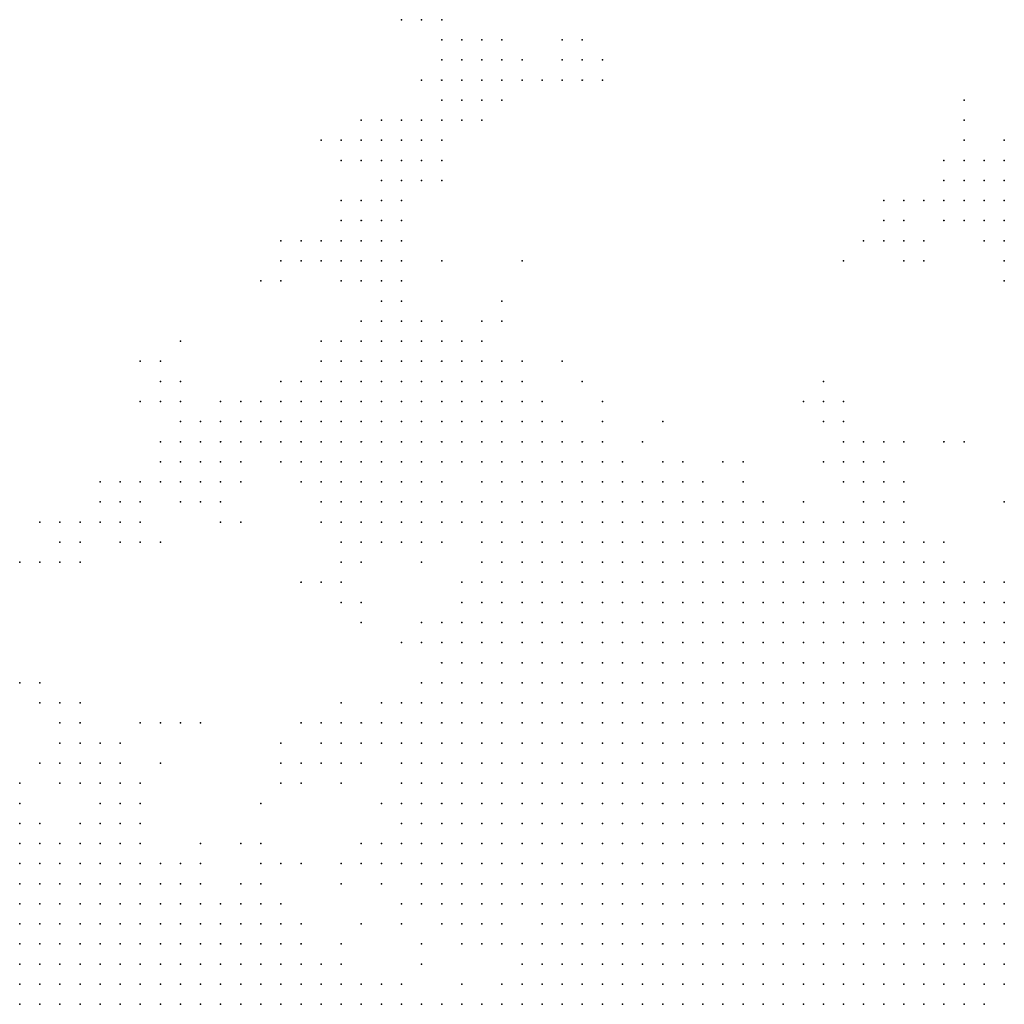
# Model space of a CAD drawing. Units: inches. Extents: x -0.82 to 0.82, y -1.1 to 1.09.
# Drawn here: x -0.02 to 0.08, y 0.39 to 0.48 of the extents above; entities that cross this region are included whole.
import ezdxf

# ---------------------------------------------------------------- set-up
doc = ezdxf.new("R2010")
doc.units = ezdxf.units.IN
doc.header["$MEASUREMENT"] = 0
doc.header["$PDMODE"] = 32
doc.header["$PDSIZE"] = 1e-05

msp = doc.modelspace()

# ---------------------------------------------------------------- linework, layer by layer
at = {"color": 0}
for p in [(0.01579, 0.48486), (0.01779, 0.48486), (0.01979, 0.48486), (0.01979, 0.48286), (0.02179, 0.48286), (0.02379, 0.48286), (0.02579, 0.48286), (0.03179, 0.48286), (0.03379, 0.48286), (0.01979, 0.48086), (0.02179, 0.48086), (0.02379, 0.48086), (0.02579, 0.48086), (0.02779, 0.48086), (0.03179, 0.48086), (0.03379, 0.48086), (0.03579, 0.48086), (0.01779, 0.47886), (0.01979, 0.47886), (0.02179, 0.47886), (0.02379, 0.47886), (0.02579, 0.47886), (0.02779, 0.47886), (0.02979, 0.47886), (0.03179, 0.47886), (0.03379, 0.47886), (0.03579, 0.47886), (0.01979, 0.47686), (0.02179, 0.47686), (0.02379, 0.47686), (0.02579, 0.47686), (0.07179, 0.47686), (0.01179, 0.47486), (0.01379, 0.47486), (0.01579, 0.47486), (0.01779, 0.47486), (0.01979, 0.47486), (0.02179, 0.47486), (0.02379, 0.47486), (0.07179, 0.47486), (0.00779, 0.47286), (0.00979, 0.47286), (0.01179, 0.47286), (0.01379, 0.47286), (0.01579, 0.47286), (0.01779, 0.47286), (0.01979, 0.47286), (0.07179, 0.47286), (0.07579, 0.47286), (0.00979, 0.47086), (0.01179, 0.47086), (0.01379, 0.47086), (0.01579, 0.47086), (0.01779, 0.47086), (0.01979, 0.47086), (0.06979, 0.47086), (0.07179, 0.47086), (0.07379, 0.47086), (0.07579, 0.47086), (0.01379, 0.46886), (0.01579, 0.46886), (0.01779, 0.46886), (0.01979, 0.46886), (0.06979, 0.46886), (0.07179, 0.46886), (0.07379, 0.46886), (0.07579, 0.46886), (0.00979, 0.46686), (0.01179, 0.46686), (0.01379, 0.46686), (0.01579, 0.46686), (0.06379, 0.46686), (0.06579, 0.46686), (0.06779, 0.46686), (0.06979, 0.46686), (0.07179, 0.46686), (0.07379, 0.46686), (0.07579, 0.46686), (0.00979, 0.46486), (0.01179, 0.46486), (0.01379, 0.46486), (0.01579, 0.46486), (0.06379, 0.46486), (0.06579, 0.46486), (0.06979, 0.46486), (0.07179, 0.46486), (0.07379, 0.46486), (0.07579, 0.46486), (0.00379, 0.46286), (0.00579, 0.46286), (0.00779, 0.46286), (0.00979, 0.46286), (0.01179, 0.46286), (0.01379, 0.46286), (0.01579, 0.46286), (0.06179, 0.46286), (0.06379, 0.46286), (0.06579, 0.46286), (0.06779, 0.46286), (0.07379, 0.46286), (0.07579, 0.46286), (0.00379, 0.46086), (0.00579, 0.46086), (0.00779, 0.46086), (0.00979, 0.46086), (0.01179, 0.46086), (0.01379, 0.46086), (0.01579, 0.46086), (0.01979, 0.46086), (0.02779, 0.46086), (0.05979, 0.46086), (0.06579, 0.46086), (0.06779, 0.46086), (0.07579, 0.46086), (0.00179, 0.45886), (0.00379, 0.45886), (0.00979, 0.45886), (0.01179, 0.45886), (0.01379, 0.45886), (0.01579, 0.45886), (0.07579, 0.45886), (0.01379, 0.45686), (0.01579, 0.45686), (0.02579, 0.45686), (0.01179, 0.45486), (0.01379, 0.45486), (0.01579, 0.45486), (0.01779, 0.45486), (0.01979, 0.45486), (0.02379, 0.45486), (0.02579, 0.45486), (-0.00621, 0.45286), (0.00779, 0.45286), (0.00979, 0.45286), (0.01179, 0.45286), (0.01379, 0.45286), (0.01579, 0.45286), (0.01779, 0.45286), (0.01979, 0.45286), (0.02179, 0.45286), (0.02379, 0.45286), (-0.01021, 0.45086), (-0.00821, 0.45086), (0.00779, 0.45086), (0.00979, 0.45086), (0.01179, 0.45086), (0.01379, 0.45086), (0.01579, 0.45086), (0.01779, 0.45086), (0.01979, 0.45086), (0.02179, 0.45086), (0.02379, 0.45086), (0.02579, 0.45086), (0.02779, 0.45086), (0.03179, 0.45086), (-0.00821, 0.44886), (-0.00621, 0.44886), (0.00379, 0.44886), (0.00579, 0.44886), (0.00779, 0.44886), (0.00979, 0.44886), (0.01179, 0.44886), (0.01379, 0.44886), (0.01579, 0.44886), (0.01779, 0.44886), (0.01979, 0.44886), (0.02179, 0.44886), (0.02379, 0.44886), (0.02579, 0.44886), (0.02779, 0.44886), (0.03379, 0.44886), (0.05779, 0.44886), (-0.01021, 0.44686), (-0.00821, 0.44686), (-0.00621, 0.44686), (-0.00221, 0.44686), (-0.00021, 0.44686), (0.00179, 0.44686), (0.00379, 0.44686), (0.00579, 0.44686), (0.00779, 0.44686), (0.00979, 0.44686), (0.01179, 0.44686), (0.01379, 0.44686), (0.01579, 0.44686), (0.01779, 0.44686), (0.01979, 0.44686), (0.02179, 0.44686), (0.02379, 0.44686), (0.02579, 0.44686), (0.02779, 0.44686), (0.02979, 0.44686), (0.03579, 0.44686), (0.05579, 0.44686), (0.05779, 0.44686), (0.05979, 0.44686), (-0.00621, 0.44486), (-0.00421, 0.44486), (-0.00221, 0.44486), (-0.00021, 0.44486), (0.00179, 0.44486), (0.00379, 0.44486), (0.00579, 0.44486), (0.00779, 0.44486), (0.00979, 0.44486), (0.01179, 0.44486), (0.01379, 0.44486), (0.01579, 0.44486), (0.01779, 0.44486), (0.01979, 0.44486), (0.02179, 0.44486), (0.02379, 0.44486), (0.02579, 0.44486), (0.02779, 0.44486), (0.02979, 0.44486), (0.03179, 0.44486), (0.03579, 0.44486), (0.04179, 0.44486), (0.05779, 0.44486), (0.05979, 0.44486), (-0.00821, 0.44286), (-0.00621, 0.44286), (-0.00421, 0.44286), (-0.00221, 0.44286), (-0.00021, 0.44286), (0.00179, 0.44286), (0.00379, 0.44286), (0.00579, 0.44286), (0.00779, 0.44286), (0.00979, 0.44286), (0.01179, 0.44286), (0.01379, 0.44286), (0.01579, 0.44286), (0.01779, 0.44286), (0.01979, 0.44286), (0.02179, 0.44286), (0.02379, 0.44286), (0.02579, 0.44286), (0.02779, 0.44286), (0.02979, 0.44286), (0.03179, 0.44286), (0.03379, 0.44286), (0.03579, 0.44286), (0.03979, 0.44286), (0.05979, 0.44286), (0.06179, 0.44286), (0.06379, 0.44286), (0.06579, 0.44286), (0.06979, 0.44286), (0.07179, 0.44286), (-0.00821, 0.44086), (-0.00621, 0.44086), (-0.00421, 0.44086), (-0.00221, 0.44086), (-0.00021, 0.44086), (0.00379, 0.44086), (0.00579, 0.44086), (0.00779, 0.44086), (0.00979, 0.44086), (0.01179, 0.44086), (0.01379, 0.44086), (0.01579, 0.44086), (0.01779, 0.44086), (0.01979, 0.44086), (0.02179, 0.44086), (0.02379, 0.44086), (0.02579, 0.44086), (0.02779, 0.44086), (0.02979, 0.44086), (0.03179, 0.44086), (0.03379, 0.44086), (0.03579, 0.44086), (0.03779, 0.44086), (0.04179, 0.44086), (0.04379, 0.44086), (0.04779, 0.44086), (0.04979, 0.44086), (0.05779, 0.44086), (0.05979, 0.44086), (0.06179, 0.44086), (0.06379, 0.44086), (-0.01421, 0.43886), (-0.01221, 0.43886), (-0.01021, 0.43886), (-0.00821, 0.43886), (-0.00621, 0.43886), (-0.00421, 0.43886), (-0.00221, 0.43886), (-0.00021, 0.43886), (0.00579, 0.43886), (0.00779, 0.43886), (0.00979, 0.43886), (0.01179, 0.43886), (0.01379, 0.43886), (0.01579, 0.43886), (0.01779, 0.43886), (0.01979, 0.43886), (0.02379, 0.43886), (0.02579, 0.43886), (0.02779, 0.43886), (0.02979, 0.43886), (0.03179, 0.43886), (0.03379, 0.43886), (0.03579, 0.43886), (0.03779, 0.43886), (0.03979, 0.43886), (0.04179, 0.43886), (0.04379, 0.43886), (0.04579, 0.43886), (0.04979, 0.43886), (0.05979, 0.43886), (0.06179, 0.43886), (0.06379, 0.43886), (0.06579, 0.43886), (-0.01421, 0.43686), (-0.01221, 0.43686), (-0.01021, 0.43686), (-0.00621, 0.43686), (-0.00421, 0.43686), (-0.00221, 0.43686), (0.00779, 0.43686), (0.00979, 0.43686), (0.01179, 0.43686), (0.01379, 0.43686), (0.01579, 0.43686), (0.01779, 0.43686), (0.01979, 0.43686), (0.02179, 0.43686), (0.02379, 0.43686), (0.02579, 0.43686), (0.02779, 0.43686), (0.02979, 0.43686), (0.03179, 0.43686), (0.03379, 0.43686), (0.03579, 0.43686), (0.03779, 0.43686), (0.03979, 0.43686), (0.04179, 0.43686), (0.04379, 0.43686), (0.04579, 0.43686), (0.04779, 0.43686), (0.04979, 0.43686), (0.05179, 0.43686), (0.05579, 0.43686), (0.06179, 0.43686), (0.06379, 0.43686), (0.06579, 0.43686), (0.07579, 0.43686), (-0.02021, 0.43486), (-0.01821, 0.43486), (-0.01621, 0.43486), (-0.01421, 0.43486), (-0.01221, 0.43486), (-0.01021, 0.43486), (-0.00221, 0.43486), (-0.00021, 0.43486), (0.00779, 0.43486), (0.00979, 0.43486), (0.01179, 0.43486), (0.01379, 0.43486), (0.01579, 0.43486), (0.01779, 0.43486), (0.01979, 0.43486), (0.02179, 0.43486), (0.02379, 0.43486), (0.02579, 0.43486), (0.02779, 0.43486), (0.02979, 0.43486), (0.03179, 0.43486), (0.03379, 0.43486), (0.03579, 0.43486), (0.03779, 0.43486), (0.03979, 0.43486), (0.04179, 0.43486), (0.04379, 0.43486), (0.04579, 0.43486), (0.04779, 0.43486), (0.04979, 0.43486), (0.05179, 0.43486), (0.05379, 0.43486), (0.05579, 0.43486), (0.05779, 0.43486), (0.05979, 0.43486), (0.06179, 0.43486), (0.06379, 0.43486), (0.06579, 0.43486), (-0.01821, 0.43286), (-0.01621, 0.43286), (-0.01221, 0.43286), (-0.01021, 0.43286), (-0.00821, 0.43286), (0.00979, 0.43286), (0.01179, 0.43286), (0.01379, 0.43286), (0.01579, 0.43286), (0.01779, 0.43286), (0.01979, 0.43286), (0.02379, 0.43286), (0.02579, 0.43286), (0.02779, 0.43286), (0.02979, 0.43286), (0.03179, 0.43286), (0.03379, 0.43286), (0.03579, 0.43286), (0.03779, 0.43286), (0.03979, 0.43286), (0.04179, 0.43286), (0.04379, 0.43286), (0.04579, 0.43286), (0.04779, 0.43286), (0.04979, 0.43286), (0.05179, 0.43286), (0.05379, 0.43286), (0.05579, 0.43286), (0.05779, 0.43286), (0.05979, 0.43286), (0.06179, 0.43286), (0.06379, 0.43286), (0.06579, 0.43286), (0.06779, 0.43286), (0.06979, 0.43286), (-0.02221, 0.43086), (-0.02021, 0.43086), (-0.01821, 0.43086), (-0.01621, 0.43086), (0.00979, 0.43086), (0.01179, 0.43086), (0.01779, 0.43086), (0.02379, 0.43086), (0.02579, 0.43086), (0.02779, 0.43086), (0.02979, 0.43086), (0.03179, 0.43086), (0.03379, 0.43086), (0.03579, 0.43086), (0.03779, 0.43086), (0.03979, 0.43086), (0.04179, 0.43086), (0.04379, 0.43086), (0.04579, 0.43086), (0.04779, 0.43086), (0.04979, 0.43086), (0.05179, 0.43086), (0.05379, 0.43086), (0.05579, 0.43086), (0.05779, 0.43086), (0.05979, 0.43086), (0.06179, 0.43086), (0.06379, 0.43086), (0.06579, 0.43086), (0.06779, 0.43086), (0.06979, 0.43086), (0.00579, 0.42886), (0.00779, 0.42886), (0.00979, 0.42886), (0.02179, 0.42886), (0.02379, 0.42886), (0.02579, 0.42886), (0.02779, 0.42886), (0.02979, 0.42886), (0.03179, 0.42886), (0.03379, 0.42886), (0.03579, 0.42886), (0.03779, 0.42886), (0.03979, 0.42886), (0.04179, 0.42886), (0.04379, 0.42886), (0.04579, 0.42886), (0.04779, 0.42886), (0.04979, 0.42886), (0.05179, 0.42886), (0.05379, 0.42886), (0.05579, 0.42886), (0.05779, 0.42886), (0.05979, 0.42886), (0.06179, 0.42886), (0.06379, 0.42886), (0.06579, 0.42886), (0.06779, 0.42886), (0.06979, 0.42886), (0.07179, 0.42886), (0.07379, 0.42886), (0.07579, 0.42886), (0.00979, 0.42686), (0.01179, 0.42686), (0.02179, 0.42686), (0.02379, 0.42686), (0.02579, 0.42686), (0.02779, 0.42686), (0.02979, 0.42686), (0.03179, 0.42686), (0.03379, 0.42686), (0.03579, 0.42686), (0.03779, 0.42686), (0.03979, 0.42686), (0.04179, 0.42686), (0.04379, 0.42686), (0.04579, 0.42686), (0.04779, 0.42686), (0.04979, 0.42686), (0.05179, 0.42686), (0.05379, 0.42686), (0.05579, 0.42686), (0.05779, 0.42686), (0.05979, 0.42686), (0.06179, 0.42686), (0.06379, 0.42686), (0.06579, 0.42686), (0.06779, 0.42686), (0.06979, 0.42686), (0.07179, 0.42686), (0.07379, 0.42686), (0.07579, 0.42686), (0.01179, 0.42486), (0.01779, 0.42486), (0.01979, 0.42486), (0.02179, 0.42486), (0.02379, 0.42486), (0.02579, 0.42486), (0.02779, 0.42486), (0.02979, 0.42486), (0.03179, 0.42486), (0.03379, 0.42486), (0.03579, 0.42486), (0.03779, 0.42486), (0.03979, 0.42486), (0.04179, 0.42486), (0.04379, 0.42486), (0.04579, 0.42486), (0.04779, 0.42486), (0.04979, 0.42486), (0.05179, 0.42486), (0.05379, 0.42486), (0.05579, 0.42486), (0.05779, 0.42486), (0.05979, 0.42486), (0.06179, 0.42486), (0.06379, 0.42486), (0.06579, 0.42486), (0.06779, 0.42486), (0.06979, 0.42486), (0.07179, 0.42486), (0.07379, 0.42486), (0.07579, 0.42486), (0.01579, 0.42286), (0.01779, 0.42286), (0.01979, 0.42286), (0.02179, 0.42286), (0.02379, 0.42286), (0.02579, 0.42286), (0.02779, 0.42286), (0.02979, 0.42286), (0.03179, 0.42286), (0.03379, 0.42286), (0.03579, 0.42286), (0.03779, 0.42286), (0.03979, 0.42286), (0.04179, 0.42286), (0.04379, 0.42286), (0.04579, 0.42286), (0.04779, 0.42286), (0.04979, 0.42286), (0.05179, 0.42286), (0.05379, 0.42286), (0.05579, 0.42286), (0.05779, 0.42286), (0.05979, 0.42286), (0.06179, 0.42286), (0.06379, 0.42286), (0.06579, 0.42286), (0.06779, 0.42286), (0.06979, 0.42286), (0.07179, 0.42286), (0.07379, 0.42286), (0.07579, 0.42286), (0.01979, 0.42086), (0.02179, 0.42086), (0.02379, 0.42086), (0.02579, 0.42086), (0.02779, 0.42086), (0.02979, 0.42086), (0.03179, 0.42086), (0.03379, 0.42086), (0.03579, 0.42086), (0.03779, 0.42086), (0.03979, 0.42086), (0.04179, 0.42086), (0.04379, 0.42086), (0.04579, 0.42086), (0.04779, 0.42086), (0.04979, 0.42086), (0.05179, 0.42086), (0.05379, 0.42086), (0.05579, 0.42086), (0.05779, 0.42086), (0.05979, 0.42086), (0.06179, 0.42086), (0.06379, 0.42086), (0.06579, 0.42086), (0.06779, 0.42086), (0.06979, 0.42086), (0.07179, 0.42086), (0.07379, 0.42086), (0.07579, 0.42086), (-0.02221, 0.41886), (-0.02021, 0.41886), (0.01779, 0.41886), (0.01979, 0.41886), (0.02179, 0.41886), (0.02379, 0.41886), (0.02579, 0.41886), (0.02779, 0.41886), (0.02979, 0.41886), (0.03179, 0.41886), (0.03379, 0.41886), (0.03579, 0.41886), (0.03779, 0.41886), (0.03979, 0.41886), (0.04179, 0.41886), (0.04379, 0.41886), (0.04579, 0.41886), (0.04779, 0.41886), (0.04979, 0.41886), (0.05179, 0.41886), (0.05379, 0.41886), (0.05579, 0.41886), (0.05779, 0.41886), (0.05979, 0.41886), (0.06179, 0.41886), (0.06379, 0.41886), (0.06579, 0.41886), (0.06779, 0.41886), (0.06979, 0.41886), (0.07179, 0.41886), (0.07379, 0.41886), (0.07579, 0.41886), (-0.02021, 0.41686), (-0.01821, 0.41686), (-0.01621, 0.41686), (0.00979, 0.41686), (0.01379, 0.41686), (0.01579, 0.41686), (0.01779, 0.41686), (0.01979, 0.41686), (0.02179, 0.41686), (0.02379, 0.41686), (0.02579, 0.41686), (0.02779, 0.41686), (0.02979, 0.41686), (0.03179, 0.41686), (0.03379, 0.41686), (0.03579, 0.41686), (0.03779, 0.41686), (0.03979, 0.41686), (0.04179, 0.41686), (0.04379, 0.41686), (0.04579, 0.41686), (0.04779, 0.41686), (0.04979, 0.41686), (0.05179, 0.41686), (0.05379, 0.41686), (0.05579, 0.41686), (0.05779, 0.41686), (0.05979, 0.41686), (0.06179, 0.41686), (0.06379, 0.41686), (0.06579, 0.41686), (0.06779, 0.41686), (0.06979, 0.41686), (0.07179, 0.41686), (0.07379, 0.41686), (0.07579, 0.41686), (-0.01821, 0.41486), (-0.01621, 0.41486), (-0.01021, 0.41486), (-0.00821, 0.41486), (-0.00621, 0.41486), (-0.00421, 0.41486), (0.00579, 0.41486), (0.00779, 0.41486), (0.00979, 0.41486), (0.01179, 0.41486), (0.01379, 0.41486), (0.01579, 0.41486), (0.01779, 0.41486), (0.01979, 0.41486), (0.02179, 0.41486), (0.02379, 0.41486), (0.02579, 0.41486), (0.02779, 0.41486), (0.02979, 0.41486), (0.03179, 0.41486), (0.03379, 0.41486), (0.03579, 0.41486), (0.03779, 0.41486), (0.03979, 0.41486), (0.04179, 0.41486), (0.04379, 0.41486), (0.04579, 0.41486), (0.04779, 0.41486), (0.04979, 0.41486), (0.05179, 0.41486), (0.05379, 0.41486), (0.05579, 0.41486), (0.05779, 0.41486), (0.05979, 0.41486), (0.06179, 0.41486), (0.06379, 0.41486), (0.06579, 0.41486), (0.06779, 0.41486), (0.06979, 0.41486), (0.07179, 0.41486), (0.07379, 0.41486), (0.07579, 0.41486), (-0.01821, 0.41286), (-0.01621, 0.41286), (-0.01421, 0.41286), (-0.01221, 0.41286), (0.00379, 0.41286), (0.00779, 0.41286), (0.00979, 0.41286), (0.01179, 0.41286), (0.01379, 0.41286), (0.01579, 0.41286), (0.01779, 0.41286), (0.01979, 0.41286), (0.02179, 0.41286), (0.02379, 0.41286), (0.02579, 0.41286), (0.02779, 0.41286), (0.02979, 0.41286), (0.03179, 0.41286), (0.03379, 0.41286), (0.03579, 0.41286), (0.03779, 0.41286), (0.03979, 0.41286), (0.04179, 0.41286), (0.04379, 0.41286), (0.04579, 0.41286), (0.04779, 0.41286), (0.04979, 0.41286), (0.05179, 0.41286), (0.05379, 0.41286), (0.05579, 0.41286), (0.05779, 0.41286), (0.05979, 0.41286), (0.06179, 0.41286), (0.06379, 0.41286), (0.06579, 0.41286), (0.06779, 0.41286), (0.06979, 0.41286), (0.07179, 0.41286), (0.07379, 0.41286), (0.07579, 0.41286), (-0.02021, 0.41086), (-0.01821, 0.41086), (-0.01621, 0.41086), (-0.01421, 0.41086), (-0.01221, 0.41086), (-0.00821, 0.41086), (0.00379, 0.41086), (0.00579, 0.41086), (0.00779, 0.41086), (0.00979, 0.41086), (0.01179, 0.41086), (0.01579, 0.41086), (0.01779, 0.41086), (0.01979, 0.41086), (0.02179, 0.41086), (0.02379, 0.41086), (0.02579, 0.41086), (0.02779, 0.41086), (0.02979, 0.41086), (0.03179, 0.41086), (0.03379, 0.41086), (0.03579, 0.41086), (0.03779, 0.41086), (0.03979, 0.41086), (0.04179, 0.41086), (0.04379, 0.41086), (0.04579, 0.41086), (0.04779, 0.41086), (0.04979, 0.41086), (0.05179, 0.41086), (0.05379, 0.41086), (0.05579, 0.41086), (0.05779, 0.41086), (0.05979, 0.41086), (0.06179, 0.41086), (0.06379, 0.41086), (0.06579, 0.41086), (0.06779, 0.41086), (0.06979, 0.41086), (0.07179, 0.41086), (0.07379, 0.41086), (0.07579, 0.41086), (-0.02221, 0.40886), (-0.01821, 0.40886), (-0.01621, 0.40886), (-0.01421, 0.40886), (-0.01221, 0.40886), (-0.01021, 0.40886), (0.00379, 0.40886), (0.00579, 0.40886), (0.00979, 0.40886), (0.01579, 0.40886), (0.01779, 0.40886), (0.01979, 0.40886), (0.02179, 0.40886), (0.02379, 0.40886), (0.02579, 0.40886), (0.02779, 0.40886), (0.02979, 0.40886), (0.03179, 0.40886), (0.03379, 0.40886), (0.03579, 0.40886), (0.03779, 0.40886), (0.03979, 0.40886), (0.04179, 0.40886), (0.04379, 0.40886), (0.04579, 0.40886), (0.04779, 0.40886), (0.04979, 0.40886), (0.05179, 0.40886), (0.05379, 0.40886), (0.05579, 0.40886), (0.05779, 0.40886), (0.05979, 0.40886), (0.06179, 0.40886), (0.06379, 0.40886), (0.06579, 0.40886), (0.06779, 0.40886), (0.06979, 0.40886), (0.07179, 0.40886), (0.07379, 0.40886), (0.07579, 0.40886), (-0.02221, 0.40686), (-0.01421, 0.40686), (-0.01221, 0.40686), (-0.01021, 0.40686), (0.00179, 0.40686), (0.01379, 0.40686), (0.01579, 0.40686), (0.01779, 0.40686), (0.01979, 0.40686), (0.02179, 0.40686), (0.02379, 0.40686), (0.02579, 0.40686), (0.02779, 0.40686), (0.02979, 0.40686), (0.03179, 0.40686), (0.03379, 0.40686), (0.03579, 0.40686), (0.03779, 0.40686), (0.03979, 0.40686), (0.04179, 0.40686), (0.04379, 0.40686), (0.04579, 0.40686), (0.04779, 0.40686), (0.04979, 0.40686), (0.05179, 0.40686), (0.05379, 0.40686), (0.05579, 0.40686), (0.05779, 0.40686), (0.05979, 0.40686), (0.06179, 0.40686), (0.06379, 0.40686), (0.06579, 0.40686), (0.06779, 0.40686), (0.06979, 0.40686), (0.07179, 0.40686), (0.07379, 0.40686), (0.07579, 0.40686), (-0.02221, 0.40486), (-0.02021, 0.40486), (-0.01621, 0.40486), (-0.01421, 0.40486), (-0.01221, 0.40486), (-0.01021, 0.40486), (0.01579, 0.40486), (0.01779, 0.40486), (0.01979, 0.40486), (0.02179, 0.40486), (0.02379, 0.40486), (0.02579, 0.40486), (0.02779, 0.40486), (0.02979, 0.40486), (0.03179, 0.40486), (0.03379, 0.40486), (0.03579, 0.40486), (0.03779, 0.40486), (0.03979, 0.40486), (0.04179, 0.40486), (0.04379, 0.40486), (0.04579, 0.40486), (0.04779, 0.40486), (0.04979, 0.40486), (0.05179, 0.40486), (0.05379, 0.40486), (0.05579, 0.40486), (0.05779, 0.40486), (0.05979, 0.40486), (0.06179, 0.40486), (0.06379, 0.40486), (0.06579, 0.40486), (0.06779, 0.40486), (0.06979, 0.40486), (0.07179, 0.40486), (0.07379, 0.40486), (0.07579, 0.40486), (-0.02221, 0.40286), (-0.02021, 0.40286), (-0.01821, 0.40286), (-0.01621, 0.40286), (-0.01421, 0.40286), (-0.01221, 0.40286), (-0.01021, 0.40286), (-0.00421, 0.40286), (-0.00021, 0.40286), (0.00179, 0.40286), (0.01179, 0.40286), (0.01379, 0.40286), (0.01579, 0.40286), (0.01779, 0.40286), (0.01979, 0.40286), (0.02179, 0.40286), (0.02379, 0.40286), (0.02579, 0.40286), (0.02779, 0.40286), (0.02979, 0.40286), (0.03179, 0.40286), (0.03379, 0.40286), (0.03579, 0.40286), (0.03779, 0.40286), (0.03979, 0.40286), (0.04179, 0.40286), (0.04379, 0.40286), (0.04579, 0.40286), (0.04779, 0.40286), (0.04979, 0.40286), (0.05179, 0.40286), (0.05379, 0.40286), (0.05579, 0.40286), (0.05779, 0.40286), (0.05979, 0.40286), (0.06179, 0.40286), (0.06379, 0.40286), (0.06579, 0.40286), (0.06779, 0.40286), (0.06979, 0.40286), (0.07179, 0.40286), (0.07379, 0.40286), (0.07579, 0.40286), (-0.02221, 0.40086), (-0.02021, 0.40086), (-0.01821, 0.40086), (-0.01621, 0.40086), (-0.01421, 0.40086), (-0.01221, 0.40086), (-0.01021, 0.40086), (-0.00821, 0.40086), (-0.00621, 0.40086), (-0.00421, 0.40086), (0.00179, 0.40086), (0.00379, 0.40086), (0.00579, 0.40086), (0.00979, 0.40086), (0.01179, 0.40086), (0.01379, 0.40086), (0.01579, 0.40086), (0.01779, 0.40086), (0.01979, 0.40086), (0.02179, 0.40086), (0.02379, 0.40086), (0.02579, 0.40086), (0.02779, 0.40086), (0.02979, 0.40086), (0.03179, 0.40086), (0.03379, 0.40086), (0.03579, 0.40086), (0.03779, 0.40086), (0.03979, 0.40086), (0.04179, 0.40086), (0.04379, 0.40086), (0.04579, 0.40086), (0.04779, 0.40086), (0.04979, 0.40086), (0.05179, 0.40086), (0.05379, 0.40086), (0.05579, 0.40086), (0.05779, 0.40086), (0.05979, 0.40086), (0.06179, 0.40086), (0.06379, 0.40086), (0.06579, 0.40086), (0.06779, 0.40086), (0.06979, 0.40086), (0.07179, 0.40086), (0.07379, 0.40086), (0.07579, 0.40086), (-0.02221, 0.39886), (-0.02021, 0.39886), (-0.01821, 0.39886), (-0.01621, 0.39886), (-0.01421, 0.39886), (-0.01221, 0.39886), (-0.01021, 0.39886), (-0.00821, 0.39886), (-0.00621, 0.39886), (-0.00421, 0.39886), (-0.00021, 0.39886), (0.00179, 0.39886), (0.00979, 0.39886), (0.01379, 0.39886), (0.01779, 0.39886), (0.01979, 0.39886), (0.02179, 0.39886), (0.02379, 0.39886), (0.02579, 0.39886), (0.02779, 0.39886), (0.02979, 0.39886), (0.03179, 0.39886), (0.03379, 0.39886), (0.03579, 0.39886), (0.03779, 0.39886), (0.03979, 0.39886), (0.04179, 0.39886), (0.04379, 0.39886), (0.04579, 0.39886), (0.04779, 0.39886), (0.04979, 0.39886), (0.05179, 0.39886), (0.05379, 0.39886), (0.05579, 0.39886), (0.05779, 0.39886), (0.05979, 0.39886), (0.06179, 0.39886), (0.06379, 0.39886), (0.06579, 0.39886), (0.06779, 0.39886), (0.06979, 0.39886), (0.07179, 0.39886), (0.07379, 0.39886), (0.07579, 0.39886), (-0.02221, 0.39686), (-0.02021, 0.39686), (-0.01821, 0.39686), (-0.01621, 0.39686), (-0.01421, 0.39686), (-0.01221, 0.39686), (-0.01021, 0.39686), (-0.00821, 0.39686), (-0.00621, 0.39686), (-0.00421, 0.39686), (-0.00221, 0.39686), (-0.00021, 0.39686), (0.00179, 0.39686), (0.00379, 0.39686), (0.01579, 0.39686), (0.01779, 0.39686), (0.01979, 0.39686), (0.02179, 0.39686), (0.02379, 0.39686), (0.02579, 0.39686), (0.02779, 0.39686), (0.02979, 0.39686), (0.03179, 0.39686), (0.03379, 0.39686), (0.03579, 0.39686), (0.03779, 0.39686), (0.03979, 0.39686), (0.04179, 0.39686), (0.04379, 0.39686), (0.04579, 0.39686), (0.04779, 0.39686), (0.04979, 0.39686), (0.05179, 0.39686), (0.05379, 0.39686), (0.05579, 0.39686), (0.05779, 0.39686), (0.05979, 0.39686), (0.06179, 0.39686), (0.06379, 0.39686), (0.06579, 0.39686), (0.06779, 0.39686), (0.06979, 0.39686), (0.07179, 0.39686), (0.07379, 0.39686), (0.07579, 0.39686), (-0.02221, 0.39486), (-0.02021, 0.39486), (-0.01821, 0.39486), (-0.01621, 0.39486), (-0.01421, 0.39486), (-0.01221, 0.39486), (-0.01021, 0.39486), (-0.00821, 0.39486), (-0.00621, 0.39486), (-0.00421, 0.39486), (-0.00221, 0.39486), (-0.00021, 0.39486), (0.00179, 0.39486), (0.00379, 0.39486), (0.00579, 0.39486), (0.01179, 0.39486), (0.01579, 0.39486), (0.01979, 0.39486), (0.02179, 0.39486), (0.02379, 0.39486), (0.02579, 0.39486), (0.02979, 0.39486), (0.03179, 0.39486), (0.03379, 0.39486), (0.03579, 0.39486), (0.03779, 0.39486), (0.03979, 0.39486), (0.04179, 0.39486), (0.04379, 0.39486), (0.04579, 0.39486), (0.04779, 0.39486), (0.04979, 0.39486), (0.05179, 0.39486), (0.05379, 0.39486), (0.05579, 0.39486), (0.05779, 0.39486), (0.05979, 0.39486), (0.06179, 0.39486), (0.06379, 0.39486), (0.06579, 0.39486), (0.06779, 0.39486), (0.06979, 0.39486), (0.07179, 0.39486), (0.07379, 0.39486), (0.07579, 0.39486), (-0.02221, 0.39286), (-0.02021, 0.39286), (-0.01821, 0.39286), (-0.01621, 0.39286), (-0.01421, 0.39286), (-0.01221, 0.39286), (-0.01021, 0.39286), (-0.00821, 0.39286), (-0.00621, 0.39286), (-0.00421, 0.39286), (-0.00221, 0.39286), (-0.00021, 0.39286), (0.00179, 0.39286), (0.00379, 0.39286), (0.00579, 0.39286), (0.00979, 0.39286), (0.01779, 0.39286), (0.02179, 0.39286), (0.02379, 0.39286), (0.02579, 0.39286), (0.02779, 0.39286), (0.02979, 0.39286), (0.03179, 0.39286), (0.03379, 0.39286), (0.03579, 0.39286), (0.03779, 0.39286), (0.03979, 0.39286), (0.04179, 0.39286), (0.04379, 0.39286), (0.04579, 0.39286), (0.04779, 0.39286), (0.04979, 0.39286), (0.05179, 0.39286), (0.05379, 0.39286), (0.05579, 0.39286), (0.05779, 0.39286), (0.05979, 0.39286), (0.06179, 0.39286), (0.06379, 0.39286), (0.06579, 0.39286), (0.06779, 0.39286), (0.06979, 0.39286), (0.07179, 0.39286), (0.07379, 0.39286), (0.07579, 0.39286), (-0.02221, 0.39086), (-0.02021, 0.39086), (-0.01821, 0.39086), (-0.01621, 0.39086), (-0.01421, 0.39086), (-0.01221, 0.39086), (-0.01021, 0.39086), (-0.00821, 0.39086), (-0.00621, 0.39086), (-0.00421, 0.39086), (-0.00221, 0.39086), (-0.00021, 0.39086), (0.00179, 0.39086), (0.00379, 0.39086), (0.00579, 0.39086), (0.00779, 0.39086), (0.00979, 0.39086), (0.01779, 0.39086), (0.02779, 0.39086), (0.02979, 0.39086), (0.03179, 0.39086), (0.03379, 0.39086), (0.03579, 0.39086), (0.03779, 0.39086), (0.03979, 0.39086), (0.04179, 0.39086), (0.04379, 0.39086), (0.04579, 0.39086), (0.04779, 0.39086), (0.04979, 0.39086), (0.05179, 0.39086), (0.05379, 0.39086), (0.05579, 0.39086), (0.05779, 0.39086), (0.05979, 0.39086), (0.06179, 0.39086), (0.06379, 0.39086), (0.06579, 0.39086), (0.06779, 0.39086), (0.06979, 0.39086), (0.07179, 0.39086), (0.07379, 0.39086), (0.07579, 0.39086), (-0.02221, 0.38886), (-0.02021, 0.38886), (-0.01821, 0.38886), (-0.01621, 0.38886), (-0.01421, 0.38886), (-0.01221, 0.38886), (-0.01021, 0.38886), (-0.00821, 0.38886), (-0.00621, 0.38886), (-0.00421, 0.38886), (-0.00221, 0.38886), (-0.00021, 0.38886), (0.00179, 0.38886), (0.00379, 0.38886), (0.00579, 0.38886), (0.00779, 0.38886), (0.00979, 0.38886), (0.01179, 0.38886), (0.01379, 0.38886), (0.01579, 0.38886), (0.02179, 0.38886), (0.02579, 0.38886), (0.02779, 0.38886), (0.02979, 0.38886), (0.03179, 0.38886), (0.03379, 0.38886), (0.03579, 0.38886), (0.03779, 0.38886), (0.03979, 0.38886), (0.04179, 0.38886), (0.04379, 0.38886), (0.04579, 0.38886), (0.04779, 0.38886), (0.04979, 0.38886), (0.05179, 0.38886), (0.05379, 0.38886), (0.05579, 0.38886), (0.05779, 0.38886), (0.05979, 0.38886), (0.06179, 0.38886), (0.06379, 0.38886), (0.06579, 0.38886), (0.06779, 0.38886), (0.06979, 0.38886), (0.07179, 0.38886), (0.07379, 0.38886), (0.07579, 0.38886), (-0.02221, 0.38686), (-0.02021, 0.38686), (-0.01821, 0.38686), (-0.01621, 0.38686), (-0.01421, 0.38686), (-0.01221, 0.38686), (-0.01021, 0.38686), (-0.00821, 0.38686), (-0.00621, 0.38686), (-0.00421, 0.38686), (-0.00221, 0.38686), (-0.00021, 0.38686), (0.00179, 0.38686), (0.00379, 0.38686), (0.00579, 0.38686), (0.00779, 0.38686), (0.00979, 0.38686), (0.01179, 0.38686), (0.01379, 0.38686), (0.01579, 0.38686), (0.01779, 0.38686), (0.01979, 0.38686), (0.02179, 0.38686), (0.02379, 0.38686), (0.02579, 0.38686), (0.02779, 0.38686), (0.02979, 0.38686), (0.03179, 0.38686), (0.03379, 0.38686), (0.03579, 0.38686), (0.03779, 0.38686), (0.03979, 0.38686), (0.04179, 0.38686), (0.04379, 0.38686), (0.04579, 0.38686), (0.04779, 0.38686), (0.04979, 0.38686), (0.05179, 0.38686), (0.05379, 0.38686), (0.05579, 0.38686), (0.05779, 0.38686), (0.05979, 0.38686), (0.06179, 0.38686), (0.06379, 0.38686), (0.06579, 0.38686), (0.06779, 0.38686), (0.06979, 0.38686), (0.07179, 0.38686), (0.07379, 0.38686)]:
    msp.add_point(p, dxfattribs=at)

doc.saveas('drawing.dxf')
